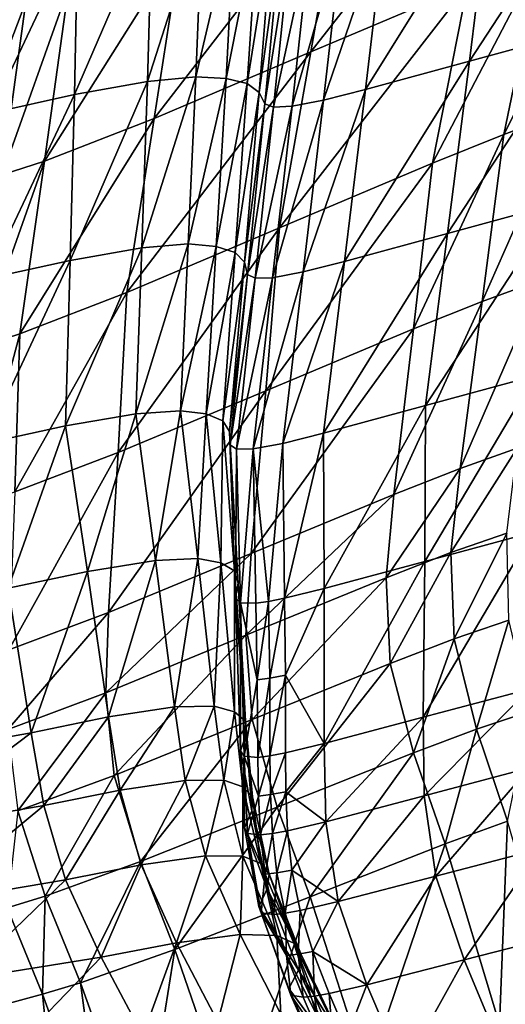
# Model space of a CAD drawing. Units: metres. Extents: x 13.67 to 18.56, y 0.15 to 4.83.
# Drawn here: x 17.72 to 17.84, y 3.45 to 3.7 of the extents above; entities that cross this region are included whole.
import ezdxf

# ---------------------------------------------------------------- set-up
doc = ezdxf.new("R2010")
doc.units = ezdxf.units.M
doc.linetypes.add('AUSGEZOGEN', pattern=[0])
doc.layers.add('Große Höhle', color=7, linetype='AUSGEZOGEN', lineweight=25)

msp = doc.modelspace()

# ---------------------------------------------------------------- linework, layer by layer
at = {"layer": 'Große Höhle', "color": 35, "linetype": 'AUSGEZOGEN', "lineweight": 25, "transparency": 33554687}
for points in [[(17.83985, 3.75199, 0.88543), (17.79094, 3.68947, 0.93508), (17.83097, 3.70646, 0.89006)], [(17.83985, 3.75199, 0.88543), (17.79883, 3.73451, 0.92999), (17.79094, 3.68947, 0.93508)], [(17.86535, 3.73891, 1.206), (17.8315, 3.68713, 1.22242), (17.83691, 3.73119, 1.21673)], [(17.86535, 3.73891, 1.206), (17.85976, 3.69481, 1.21193), (17.8315, 3.68713, 1.22242)], [(17.79883, 3.73451, 0.92999), (17.7509, 3.67248, 0.98009), (17.79094, 3.68947, 0.93508)], [(17.79883, 3.73451, 0.92999), (17.7578, 3.71703, 0.97455), (17.7509, 3.67248, 0.98009)], [(17.83691, 3.73119, 1.21673), (17.80494, 3.67987, 1.23488), (17.81013, 3.72386, 1.22937)], [(17.83691, 3.73119, 1.21673), (17.8315, 3.68713, 1.22242), (17.80494, 3.67987, 1.23488)], [(17.75044, 3.72449, 1.42565), (17.73052, 3.6786, 1.45627), (17.73138, 3.72099, 1.44997)], [(17.75044, 3.72449, 1.42565), (17.74921, 3.68196, 1.43191), (17.73052, 3.6786, 1.45627)], [(17.76329, 3.72583, 1.3986), (17.74921, 3.68196, 1.43191), (17.75044, 3.72449, 1.42565)], [(17.76329, 3.72583, 1.3986), (17.76157, 3.68312, 1.40477), (17.74921, 3.68196, 1.43191)], [(17.77156, 3.72562, 1.36971), (17.76157, 3.68312, 1.40477), (17.76329, 3.72583, 1.3986)], [(17.77156, 3.72562, 1.36971), (17.76928, 3.6827, 1.37575), (17.76157, 3.68312, 1.40477)], [(17.7776, 3.72456, 1.34013), (17.76928, 3.6827, 1.37575), (17.77156, 3.72562, 1.36971)], [(17.7776, 3.72456, 1.34013), (17.77471, 3.68141, 1.34605), (17.76928, 3.6827, 1.37575)], [(17.78127, 3.72253, 1.30912), (17.77471, 3.68141, 1.34605), (17.7776, 3.72456, 1.34013)], [(17.81013, 3.72386, 1.22937), (17.79417, 3.67717, 1.24333), (17.7992, 3.7211, 1.23786)], [(17.81013, 3.72386, 1.22937), (17.80494, 3.67987, 1.23488), (17.79417, 3.67717, 1.24333)], [(17.78127, 3.72253, 1.30912), (17.77772, 3.67914, 1.31488), (17.77471, 3.68141, 1.34605)], [(17.78339, 3.71984, 1.27677), (17.77772, 3.67914, 1.31488), (17.78127, 3.72253, 1.30912)], [(17.7992, 3.7211, 1.23786), (17.78617, 3.67559, 1.254), (17.79098, 3.71945, 1.24854)], [(17.7992, 3.7211, 1.23786), (17.79417, 3.67717, 1.24333), (17.78617, 3.67559, 1.254)], [(17.73138, 3.72099, 1.44997), (17.70911, 3.67384, 1.47992), (17.70964, 3.71611, 1.4736)], [(17.73138, 3.72099, 1.44997), (17.73052, 3.6786, 1.45627), (17.70911, 3.67384, 1.47992)], [(17.78339, 3.71984, 1.27677), (17.77916, 3.67619, 1.28234), (17.77772, 3.67914, 1.31488)], [(17.78596, 3.71913, 1.26171), (17.77916, 3.67619, 1.28234), (17.78339, 3.71984, 1.27677)], [(17.78596, 3.71913, 1.26171), (17.78142, 3.67537, 1.26721), (17.77916, 3.67619, 1.28234)], [(17.79098, 3.71945, 1.24854), (17.78142, 3.67537, 1.26721), (17.78596, 3.71913, 1.26171)], [(17.79098, 3.71945, 1.24854), (17.78617, 3.67559, 1.254), (17.78142, 3.67537, 1.26721)], [(17.86631, 3.72037, 0.8434), (17.84029, 3.6684, 0.87126), (17.85631, 3.67439, 0.84736)], [(17.86631, 3.72037, 0.8434), (17.84974, 3.7141, 0.86706), (17.84029, 3.6684, 0.87126)], [(17.7578, 3.71703, 0.97455), (17.72284, 3.66161, 1.01678), (17.7509, 3.67248, 0.98009)], [(17.7578, 3.71703, 0.97455), (17.72905, 3.70585, 1.01095), (17.72284, 3.66161, 1.01678)], [(17.84974, 3.7141, 0.86706), (17.82203, 3.66102, 0.89449), (17.84029, 3.6684, 0.87126)], [(17.84974, 3.7141, 0.86706), (17.83097, 3.70646, 0.89006), (17.82203, 3.66102, 0.89449)], [(17.83097, 3.70646, 0.89006), (17.78298, 3.64452, 0.93995), (17.82203, 3.66102, 0.89449)], [(17.83097, 3.70646, 0.89006), (17.79094, 3.68947, 0.93508), (17.78298, 3.64452, 0.93995)], [(17.72905, 3.70585, 1.01095), (17.71207, 3.65808, 1.02684), (17.72284, 3.66161, 1.01678)], [(17.72905, 3.70585, 1.01095), (17.71809, 3.70225, 1.02099), (17.71207, 3.65808, 1.02684)], [(17.71809, 3.70225, 1.02099), (17.69987, 3.65445, 1.03471), (17.71207, 3.65808, 1.02684)], [(17.71809, 3.70225, 1.02099), (17.70575, 3.69857, 1.0289), (17.69987, 3.65445, 1.03471)], [(17.85976, 3.69481, 1.21193), (17.82593, 3.6431, 1.22793), (17.8315, 3.68713, 1.22242)], [(17.85976, 3.69481, 1.21193), (17.854, 3.65072, 1.21766), (17.82593, 3.6431, 1.22793)], [(17.79094, 3.68947, 0.93508), (17.74393, 3.62802, 0.98541), (17.78298, 3.64452, 0.93995)], [(17.79094, 3.68947, 0.93508), (17.7509, 3.67248, 0.98009), (17.74393, 3.62802, 0.98541)], [(17.8315, 3.68713, 1.22242), (17.7996, 3.63591, 1.24021), (17.80494, 3.67987, 1.23488)], [(17.8315, 3.68713, 1.22242), (17.82593, 3.6431, 1.22793), (17.7996, 3.63591, 1.24021)], [(17.74921, 3.68196, 1.43191), (17.72943, 3.63621, 1.46234), (17.73052, 3.6786, 1.45627)], [(17.74921, 3.68196, 1.43191), (17.74775, 3.63943, 1.43795), (17.72943, 3.63621, 1.46234)], [(17.76157, 3.68312, 1.40477), (17.74775, 3.63943, 1.43795), (17.74921, 3.68196, 1.43191)], [(17.76157, 3.68312, 1.40477), (17.75964, 3.64041, 1.41072), (17.74775, 3.63943, 1.43795)], [(17.76928, 3.6827, 1.37575), (17.75964, 3.64041, 1.41072), (17.76157, 3.68312, 1.40477)], [(17.76928, 3.6827, 1.37575), (17.76678, 3.63978, 1.3816), (17.75964, 3.64041, 1.41072)], [(17.77471, 3.68141, 1.34605), (17.76678, 3.63978, 1.3816), (17.76928, 3.6827, 1.37575)], [(17.77471, 3.68141, 1.34605), (17.77161, 3.63827, 1.35176), (17.76678, 3.63978, 1.3816)], [(17.77772, 3.67914, 1.31488), (17.77161, 3.63827, 1.35176), (17.77471, 3.68141, 1.34605)], [(17.73052, 3.6786, 1.45627), (17.70834, 3.63156, 1.48602), (17.70911, 3.67384, 1.47992)], [(17.73052, 3.6786, 1.45627), (17.72943, 3.63621, 1.46234), (17.70834, 3.63156, 1.48602)], [(17.77772, 3.67914, 1.31488), (17.77399, 3.63576, 1.32044), (17.77161, 3.63827, 1.35176)], [(17.77916, 3.67619, 1.28234), (17.77399, 3.63576, 1.32044), (17.77772, 3.67914, 1.31488)], [(17.80494, 3.67987, 1.23488), (17.78899, 3.63325, 1.24861), (17.79417, 3.67717, 1.24333)], [(17.80494, 3.67987, 1.23488), (17.7996, 3.63591, 1.24021), (17.78899, 3.63325, 1.24861)], [(17.77916, 3.67619, 1.28234), (17.77476, 3.63257, 1.28772), (17.77399, 3.63576, 1.32044)], [(17.78142, 3.67537, 1.26721), (17.77476, 3.63257, 1.28772), (17.77916, 3.67619, 1.28234)], [(17.79417, 3.67717, 1.24333), (17.78119, 3.63175, 1.25928), (17.78617, 3.67559, 1.254)], [(17.79417, 3.67717, 1.24333), (17.78899, 3.63325, 1.24861), (17.78119, 3.63175, 1.25928)], [(17.78142, 3.67537, 1.26721), (17.77671, 3.63163, 1.27253), (17.77476, 3.63257, 1.28772)], [(17.78617, 3.67559, 1.254), (17.77671, 3.63163, 1.27253), (17.78142, 3.67537, 1.26721)], [(17.78617, 3.67559, 1.254), (17.78119, 3.63175, 1.25928), (17.77671, 3.63163, 1.27253)], [(17.85631, 3.67439, 0.84736), (17.83477, 3.6257, 0.87369), (17.85007, 3.63129, 0.84962)], [(17.85631, 3.67439, 0.84736), (17.84029, 3.6684, 0.87126), (17.83477, 3.6257, 0.87369)], [(17.7509, 3.67248, 0.98009), (17.71657, 3.61746, 1.02237), (17.74393, 3.62802, 0.98541)], [(17.7509, 3.67248, 0.98009), (17.72284, 3.66161, 1.01678), (17.71657, 3.61746, 1.02237)], [(17.84029, 3.6684, 0.87126), (17.81718, 3.61869, 0.89708), (17.83477, 3.6257, 0.87369)], [(17.84029, 3.6684, 0.87126), (17.82203, 3.66102, 0.89449), (17.81718, 3.61869, 0.89708)], [(17.72284, 3.66161, 1.01678), (17.70599, 3.614, 1.03245), (17.71657, 3.61746, 1.02237)], [(17.72284, 3.66161, 1.01678), (17.71207, 3.65808, 1.02684), (17.70599, 3.614, 1.03245)], [(17.82203, 3.66102, 0.89449), (17.77943, 3.60292, 0.94283), (17.81718, 3.61869, 0.89708)], [(17.82203, 3.66102, 0.89449), (17.78298, 3.64452, 0.93995), (17.77943, 3.60292, 0.94283)], [(17.854, 3.65072, 1.21766), (17.82031, 3.59917, 1.2332), (17.82593, 3.6431, 1.22793)], [(17.854, 3.65072, 1.21766), (17.84818, 3.60674, 1.22314), (17.82031, 3.59917, 1.2332)], [(17.78298, 3.64452, 0.93995), (17.74168, 3.58714, 0.98859), (17.77943, 3.60292, 0.94283)], [(17.78298, 3.64452, 0.93995), (17.74393, 3.62802, 0.98541), (17.74168, 3.58714, 0.98859)], [(17.82593, 3.6431, 1.22793), (17.79423, 3.59205, 1.24531), (17.7996, 3.63591, 1.24021)], [(17.82593, 3.6431, 1.22793), (17.82031, 3.59917, 1.2332), (17.79423, 3.59205, 1.24531)], [(17.74775, 3.63943, 1.43795), (17.72826, 3.59393, 1.46814), (17.72943, 3.63621, 1.46234)], [(17.74775, 3.63943, 1.43795), (17.74621, 3.59701, 1.44371), (17.72826, 3.59393, 1.46814)], [(17.75964, 3.64041, 1.41072), (17.74621, 3.59701, 1.44371), (17.74775, 3.63943, 1.43795)], [(17.75964, 3.64041, 1.41072), (17.75762, 3.59781, 1.41641), (17.74621, 3.59701, 1.44371)], [(17.76678, 3.63978, 1.3816), (17.75762, 3.59781, 1.41641), (17.75964, 3.64041, 1.41072)], [(17.76678, 3.63978, 1.3816), (17.76422, 3.59697, 1.38718), (17.75762, 3.59781, 1.41641)], [(17.77161, 3.63827, 1.35176), (17.76422, 3.59697, 1.38718), (17.76678, 3.63978, 1.3816)], [(17.77161, 3.63827, 1.35176), (17.76846, 3.59524, 1.35722), (17.76422, 3.59697, 1.38718)], [(17.77399, 3.63576, 1.32044), (17.76846, 3.59524, 1.35722), (17.77161, 3.63827, 1.35176)], [(17.72943, 3.63621, 1.46234), (17.7075, 3.5894, 1.49183), (17.70834, 3.63156, 1.48602)], [(17.72943, 3.63621, 1.46234), (17.72826, 3.59393, 1.46814), (17.7075, 3.5894, 1.49183)], [(17.77399, 3.63576, 1.32044), (17.7702, 3.5925, 1.32575), (17.76846, 3.59524, 1.35722)], [(17.77476, 3.63257, 1.28772), (17.7702, 3.5925, 1.32575), (17.77399, 3.63576, 1.32044)], [(17.7996, 3.63591, 1.24021), (17.78378, 3.58946, 1.25367), (17.78899, 3.63325, 1.24861)], [(17.7996, 3.63591, 1.24021), (17.79423, 3.59205, 1.24531), (17.78378, 3.58946, 1.25367)], [(17.78899, 3.63325, 1.24861), (17.77619, 3.58803, 1.26433), (17.78119, 3.63175, 1.25928)], [(17.78899, 3.63325, 1.24861), (17.78378, 3.58946, 1.25367), (17.77619, 3.58803, 1.26433)], [(17.77476, 3.63257, 1.28772), (17.77032, 3.58906, 1.29287), (17.7702, 3.5925, 1.32575)], [(17.77671, 3.63163, 1.27253), (17.77032, 3.58906, 1.29287), (17.77476, 3.63257, 1.28772)], [(17.77671, 3.63163, 1.27253), (17.77197, 3.588, 1.27761), (17.77032, 3.58906, 1.29287)], [(17.78119, 3.63175, 1.25928), (17.77197, 3.588, 1.27761), (17.77671, 3.63163, 1.27253)], [(17.78119, 3.63175, 1.25928), (17.77619, 3.58803, 1.26433), (17.77197, 3.588, 1.27761)], [(17.85007, 3.63129, 0.84962), (17.82909, 3.58302, 0.87596), (17.84369, 3.58821, 0.85173)], [(17.85007, 3.63129, 0.84962), (17.83477, 3.6257, 0.87369), (17.82909, 3.58302, 0.87596)], [(17.74393, 3.62802, 0.98541), (17.71526, 3.57707, 1.02572), (17.74168, 3.58714, 0.98859)], [(17.74393, 3.62802, 0.98541), (17.71657, 3.61746, 1.02237), (17.71526, 3.57707, 1.02572)], [(17.83477, 3.6257, 0.87369), (17.81216, 3.57639, 0.8995), (17.82909, 3.58302, 0.87596)], [(17.83477, 3.6257, 0.87369), (17.81718, 3.61869, 0.89708), (17.81216, 3.57639, 0.8995)], [(17.81718, 3.61869, 0.89708), (17.77571, 3.56133, 0.94554), (17.81216, 3.57639, 0.8995)], [(17.81718, 3.61869, 0.89708), (17.77943, 3.60292, 0.94283), (17.77571, 3.56133, 0.94554)], [(17.71657, 3.61746, 1.02237), (17.70494, 3.57374, 1.03578), (17.71526, 3.57707, 1.02572)], [(17.71657, 3.61746, 1.02237), (17.70599, 3.614, 1.03245), (17.70494, 3.57374, 1.03578)], [(17.84818, 3.60674, 1.22314), (17.82007, 3.5593, 1.23609), (17.82031, 3.59917, 1.2332)], [(17.84818, 3.60674, 1.22314), (17.84757, 3.56669, 1.22631), (17.82007, 3.5593, 1.23609)], [(17.77943, 3.60292, 0.94283), (17.73926, 3.54628, 0.99158), (17.77571, 3.56133, 0.94554)], [(17.77943, 3.60292, 0.94283), (17.74168, 3.58714, 0.98859), (17.73926, 3.54628, 0.99158)], [(17.75762, 3.59781, 1.41641), (17.75128, 3.55957, 1.44655), (17.74621, 3.59701, 1.44371)], [(17.75762, 3.59781, 1.41641), (17.76205, 3.56008, 1.41924), (17.75128, 3.55957, 1.44655)], [(17.76422, 3.59697, 1.38718), (17.76205, 3.56008, 1.41924), (17.75762, 3.59781, 1.41641)], [(17.82031, 3.59917, 1.2332), (17.79439, 3.55238, 1.24798), (17.79423, 3.59205, 1.24531)], [(17.82031, 3.59917, 1.2332), (17.82007, 3.5593, 1.23609), (17.79439, 3.55238, 1.24798)], [(17.74621, 3.59701, 1.44371), (17.73386, 3.55676, 1.47094), (17.72826, 3.59393, 1.46814)], [(17.74621, 3.59701, 1.44371), (17.75128, 3.55957, 1.44655), (17.73386, 3.55676, 1.47094)], [(17.76422, 3.59697, 1.38718), (17.76795, 3.55892, 1.38997), (17.76205, 3.56008, 1.41924)], [(17.76846, 3.59524, 1.35722), (17.76795, 3.55892, 1.38997), (17.76422, 3.59697, 1.38718)], [(17.76846, 3.59524, 1.35722), (17.77145, 3.55686, 1.35997), (17.76795, 3.55892, 1.38997)], [(17.7702, 3.5925, 1.32575), (17.77145, 3.55686, 1.35997), (17.76846, 3.59524, 1.35722)], [(17.72826, 3.59393, 1.46814), (17.71358, 3.55247, 1.49459), (17.7075, 3.5894, 1.49183)], [(17.72826, 3.59393, 1.46814), (17.73386, 3.55676, 1.47094), (17.71358, 3.55247, 1.49459)], [(17.7702, 3.5925, 1.32575), (17.77242, 3.55376, 1.32843), (17.77145, 3.55686, 1.35997)], [(17.77032, 3.58906, 1.29287), (17.77242, 3.55376, 1.32843), (17.7702, 3.5925, 1.32575)], [(17.79423, 3.59205, 1.24531), (17.78419, 3.54991, 1.25627), (17.78378, 3.58946, 1.25367)], [(17.79423, 3.59205, 1.24531), (17.79439, 3.55238, 1.24798), (17.78419, 3.54991, 1.25627)], [(17.77032, 3.58906, 1.29287), (17.77173, 3.54996, 1.29546), (17.77242, 3.55376, 1.32843)], [(17.77197, 3.588, 1.27761), (17.77173, 3.54996, 1.29546), (17.77032, 3.58906, 1.29287)], [(17.77197, 3.588, 1.27761), (17.77301, 3.54874, 1.28017), (17.77173, 3.54996, 1.29546)], [(17.77619, 3.58803, 1.26433), (17.77301, 3.54874, 1.28017), (17.77197, 3.588, 1.27761)], [(17.77619, 3.58803, 1.26433), (17.77689, 3.54861, 1.26688), (17.77301, 3.54874, 1.28017)], [(17.77619, 3.58803, 1.26433), (17.78378, 3.58946, 1.25367), (17.78012, 3.54908, 1.26125)], [(17.78012, 3.54908, 1.26125), (17.77689, 3.54861, 1.26688), (17.77619, 3.58803, 1.26433)], [(17.78378, 3.58946, 1.25367), (17.78419, 3.54991, 1.25627), (17.78012, 3.54908, 1.26125)], [(17.84369, 3.58821, 0.85173), (17.82678, 3.56155, 0.87704), (17.84105, 3.56654, 0.85274)], [(17.84369, 3.58821, 0.85173), (17.82909, 3.58302, 0.87596), (17.82678, 3.56155, 0.87704)], [(17.74168, 3.58714, 0.98859), (17.71377, 3.53669, 1.02887), (17.73926, 3.54628, 0.99158)], [(17.74168, 3.58714, 0.98859), (17.71526, 3.57707, 1.02572), (17.71377, 3.53669, 1.02887)], [(17.82909, 3.58302, 0.87596), (17.81018, 3.5551, 0.90066), (17.82678, 3.56155, 0.87704)], [(17.82909, 3.58302, 0.87596), (17.81216, 3.57639, 0.8995), (17.81018, 3.5551, 0.90066)], [(17.81216, 3.57639, 0.8995), (17.77435, 3.54041, 0.94684), (17.81018, 3.5551, 0.90066)], [(17.81216, 3.57639, 0.8995), (17.77571, 3.56133, 0.94554), (17.77435, 3.54041, 0.94684)], [(17.84757, 3.56669, 1.22631), (17.81966, 3.51946, 1.2388), (17.82007, 3.5593, 1.23609)], [(17.84757, 3.56669, 1.22631), (17.84678, 3.52666, 1.22927), (17.81966, 3.51946, 1.2388)], [(17.84105, 3.56654, 0.85274), (17.82678, 3.56155, 0.87704), (17.8276, 3.53949, 0.87807)], [(17.84105, 3.56654, 0.85274), (17.8276, 3.53949, 0.87807), (17.84157, 3.54428, 0.85369)], [(17.77571, 3.56133, 0.94554), (17.73852, 3.52572, 0.99302), (17.77435, 3.54041, 0.94684)], [(17.77571, 3.56133, 0.94554), (17.73926, 3.54628, 0.99158), (17.73852, 3.52572, 0.99302)], [(17.76205, 3.56008, 1.41924), (17.75611, 3.52213, 1.44917), (17.75128, 3.55957, 1.44655)], [(17.76205, 3.56008, 1.41924), (17.76626, 3.52235, 1.42186), (17.75611, 3.52213, 1.44917)], [(17.76795, 3.55892, 1.38997), (17.76626, 3.52235, 1.42186), (17.76205, 3.56008, 1.41924)], [(17.82678, 3.56155, 0.87704), (17.81018, 3.5551, 0.90066), (17.81127, 3.53324, 0.90175)], [(17.82678, 3.56155, 0.87704), (17.81127, 3.53324, 0.90175), (17.8276, 3.53949, 0.87807)], [(17.75128, 3.55957, 1.44655), (17.73923, 3.51958, 1.47353), (17.73386, 3.55676, 1.47094)], [(17.75128, 3.55957, 1.44655), (17.75611, 3.52213, 1.44917), (17.73923, 3.51958, 1.47353)], [(17.76795, 3.55892, 1.38997), (17.77146, 3.52087, 1.39255), (17.76626, 3.52235, 1.42186)], [(17.77145, 3.55686, 1.35997), (17.77146, 3.52087, 1.39255), (17.76795, 3.55892, 1.38997)], [(17.82007, 3.5593, 1.23609), (17.79439, 3.51274, 1.25047), (17.79439, 3.55238, 1.24798)], [(17.82007, 3.5593, 1.23609), (17.81966, 3.51946, 1.2388), (17.79439, 3.51274, 1.25047)], [(17.73386, 3.55676, 1.47094), (17.71944, 3.51553, 1.49713), (17.71358, 3.55247, 1.49459)], [(17.73386, 3.55676, 1.47094), (17.73923, 3.51958, 1.47353), (17.71944, 3.51553, 1.49713)], [(17.77145, 3.55686, 1.35997), (17.77423, 3.51848, 1.36251), (17.77146, 3.52087, 1.39255)], [(17.77242, 3.55376, 1.32843), (17.77423, 3.51848, 1.36251), (17.77145, 3.55686, 1.35997)], [(17.81018, 3.5551, 0.90066), (17.77435, 3.54041, 0.94684), (17.77599, 3.51893, 0.94807)], [(17.81018, 3.5551, 0.90066), (17.77599, 3.51893, 0.94807), (17.81127, 3.53324, 0.90175)], [(17.71358, 3.55247, 1.49459), (17.71944, 3.51553, 1.49713), (17.68276, 3.50893, 1.54508)], [(17.77173, 3.54996, 1.29546), (17.77444, 3.51504, 1.33091), (17.77242, 3.55376, 1.32843)], [(17.77242, 3.55376, 1.32843), (17.77444, 3.51504, 1.33091), (17.77423, 3.51848, 1.36251)], [(17.77173, 3.54996, 1.29546), (17.77297, 3.51089, 1.29786), (17.77444, 3.51504, 1.33091)], [(17.77301, 3.54874, 1.28017), (17.77297, 3.51089, 1.29786), (17.77173, 3.54996, 1.29546)], [(17.78444, 3.53023, 1.25745), (17.78419, 3.54991, 1.25627), (17.79439, 3.55238, 1.24798)], [(17.79439, 3.55238, 1.24798), (17.79439, 3.51274, 1.25047), (17.78444, 3.53023, 1.25745)], [(17.77301, 3.54874, 1.28017), (17.77388, 3.5095, 1.28254), (17.77297, 3.51089, 1.29786)], [(17.77301, 3.54874, 1.28017), (17.77689, 3.54861, 1.26688), (17.77728, 3.529, 1.26805)], [(17.77388, 3.5095, 1.28254), (17.77301, 3.54874, 1.28017), (17.77728, 3.529, 1.26805)], [(17.78012, 3.54908, 1.26125), (17.77728, 3.529, 1.26805), (17.77689, 3.54861, 1.26688)], [(17.78012, 3.54908, 1.26125), (17.78044, 3.52944, 1.26242), (17.77728, 3.529, 1.26805)], [(17.78419, 3.54991, 1.25627), (17.78044, 3.52944, 1.26242), (17.78012, 3.54908, 1.26125)], [(17.78419, 3.54991, 1.25627), (17.78444, 3.53023, 1.25745), (17.78044, 3.52944, 1.26242)], [(17.73926, 3.54628, 0.99158), (17.71349, 3.51637, 1.03038), (17.73852, 3.52572, 0.99302)], [(17.73926, 3.54628, 0.99158), (17.71377, 3.53669, 1.02887), (17.71349, 3.51637, 1.03038)], [(17.84157, 3.54428, 0.85369), (17.8276, 3.53949, 0.87807), (17.83334, 3.51643, 0.87907)], [(17.84157, 3.54428, 0.85369), (17.83334, 3.51643, 0.87907), (17.84709, 3.52099, 0.85461)], [(17.77435, 3.54041, 0.94684), (17.73852, 3.52572, 0.99302), (17.7407, 3.50462, 0.99438)], [(17.77435, 3.54041, 0.94684), (17.7407, 3.50462, 0.99438), (17.77599, 3.51893, 0.94807)], [(17.8276, 3.53949, 0.87807), (17.81127, 3.53324, 0.90175), (17.81722, 3.51039, 0.90282)], [(17.8276, 3.53949, 0.87807), (17.81722, 3.51039, 0.90282), (17.83334, 3.51643, 0.87907)], [(17.81127, 3.53324, 0.90175), (17.77599, 3.51893, 0.94807), (17.78232, 3.49649, 0.94926)], [(17.81127, 3.53324, 0.90175), (17.78232, 3.49649, 0.94926), (17.81722, 3.51039, 0.90282)], [(17.78444, 3.53023, 1.25745), (17.78051, 3.50962, 1.26364), (17.78044, 3.52944, 1.26242)], [(17.78444, 3.53023, 1.25745), (17.78444, 3.51038, 1.25868), (17.78051, 3.50962, 1.26364)], [(17.79439, 3.51274, 1.25047), (17.78444, 3.51038, 1.25868), (17.78444, 3.53023, 1.25745)], [(17.77728, 3.529, 1.26805), (17.77742, 3.50921, 1.26926), (17.77388, 3.5095, 1.28254)], [(17.78044, 3.52944, 1.26242), (17.77742, 3.50921, 1.26926), (17.77728, 3.529, 1.26805)], [(17.78044, 3.52944, 1.26242), (17.78051, 3.50962, 1.26364), (17.77742, 3.50921, 1.26926)], [(17.73852, 3.52572, 0.99302), (17.71349, 3.51637, 1.03038), (17.71605, 3.49553, 1.03182)], [(17.73852, 3.52572, 0.99302), (17.71605, 3.49553, 1.03182), (17.7407, 3.50462, 0.99438)], [(17.84678, 3.52666, 1.22927), (17.8199, 3.49941, 1.24009), (17.81966, 3.51946, 1.2388)], [(17.84678, 3.52666, 1.22927), (17.84684, 3.50652, 1.23069), (17.8199, 3.49941, 1.24009)], [(17.76626, 3.52235, 1.42186), (17.75887, 3.50329, 1.45042), (17.75611, 3.52213, 1.44917)], [(17.76626, 3.52235, 1.42186), (17.76872, 3.50336, 1.4231), (17.75887, 3.50329, 1.45042)], [(17.77146, 3.52087, 1.39255), (17.76872, 3.50336, 1.4231), (17.76626, 3.52235, 1.42186)], [(17.75611, 3.52213, 1.44917), (17.74224, 3.50087, 1.47475), (17.73923, 3.51958, 1.47353)], [(17.75611, 3.52213, 1.44917), (17.75887, 3.50329, 1.45042), (17.74224, 3.50087, 1.47475)], [(17.77146, 3.52087, 1.39255), (17.77359, 3.50172, 1.39379), (17.76872, 3.50336, 1.4231)], [(17.77423, 3.51848, 1.36251), (17.77359, 3.50172, 1.39379), (17.77146, 3.52087, 1.39255)], [(17.84709, 3.52099, 0.85461), (17.83334, 3.51643, 0.87907), (17.84126, 3.49291, 0.88003)], [(17.73923, 3.51958, 1.47353), (17.72269, 3.49694, 1.49833), (17.71944, 3.51553, 1.49713)], [(17.73923, 3.51958, 1.47353), (17.74224, 3.50087, 1.47475), (17.72269, 3.49694, 1.49833)], [(17.77599, 3.51893, 0.94807), (17.7407, 3.50462, 0.99438), (17.74743, 3.48259, 0.99571)], [(17.77599, 3.51893, 0.94807), (17.74743, 3.48259, 0.99571), (17.78232, 3.49649, 0.94926)], [(17.77423, 3.51848, 1.36251), (17.77601, 3.49917, 1.36372), (17.77359, 3.50172, 1.39379)], [(17.77444, 3.51504, 1.33091), (17.77601, 3.49917, 1.36372), (17.77423, 3.51848, 1.36251)], [(17.81966, 3.51946, 1.2388), (17.79483, 3.49279, 1.25166), (17.79439, 3.51274, 1.25047)], [(17.81966, 3.51946, 1.2388), (17.8199, 3.49941, 1.24009), (17.79483, 3.49279, 1.25166)], [(17.71944, 3.51553, 1.49713), (17.6865, 3.49059, 1.54623), (17.68276, 3.50893, 1.54508)], [(17.71944, 3.51553, 1.49713), (17.72269, 3.49694, 1.49833), (17.6865, 3.49059, 1.54623)], [(17.77297, 3.51089, 1.29786), (17.77585, 3.49556, 1.33209), (17.77444, 3.51504, 1.33091)], [(17.77444, 3.51504, 1.33091), (17.77585, 3.49556, 1.33209), (17.77601, 3.49917, 1.36372)], [(17.83334, 3.51643, 0.87907), (17.81722, 3.51039, 0.90282), (17.82531, 3.48709, 0.90384)], [(17.83334, 3.51643, 0.87907), (17.82531, 3.48709, 0.90384), (17.84126, 3.49291, 0.88003)], [(17.78454, 3.50046, 1.25927), (17.78444, 3.51038, 1.25868), (17.79439, 3.51274, 1.25047)], [(17.79439, 3.51274, 1.25047), (17.79483, 3.49279, 1.25166), (17.78454, 3.50046, 1.25927)], [(17.77297, 3.51089, 1.29786), (17.774, 3.49123, 1.299), (17.77585, 3.49556, 1.33209)], [(17.77388, 3.5095, 1.28254), (17.774, 3.49123, 1.299), (17.77297, 3.51089, 1.29786)], [(17.78444, 3.51038, 1.25868), (17.78064, 3.49972, 1.26422), (17.78051, 3.50962, 1.26364)], [(17.78444, 3.51038, 1.25868), (17.78454, 3.50046, 1.25927), (17.78064, 3.49972, 1.26422)], [(17.81722, 3.51039, 0.90282), (17.78232, 3.49649, 0.94926), (17.79075, 3.47361, 0.95042)], [(17.81722, 3.51039, 0.90282), (17.79075, 3.47361, 0.95042), (17.82531, 3.48709, 0.90384)], [(17.77388, 3.5095, 1.28254), (17.77473, 3.48975, 1.28368), (17.774, 3.49123, 1.299)], [(17.77388, 3.5095, 1.28254), (17.77742, 3.50921, 1.26926), (17.77759, 3.49933, 1.26984)], [(17.77473, 3.48975, 1.28368), (17.77388, 3.5095, 1.28254), (17.77759, 3.49933, 1.26984)], [(17.78051, 3.50962, 1.26364), (17.77759, 3.49933, 1.26984), (17.77742, 3.50921, 1.26926)], [(17.78051, 3.50962, 1.26364), (17.78064, 3.49972, 1.26422), (17.77759, 3.49933, 1.26984)], [(17.84684, 3.50652, 1.23069), (17.82288, 3.47887, 1.24132), (17.8199, 3.49941, 1.24009)], [(17.84684, 3.50652, 1.23069), (17.84968, 3.48587, 1.23204), (17.82288, 3.47887, 1.24132)], [(17.7407, 3.50462, 0.99438), (17.71605, 3.49553, 1.03182), (17.72306, 3.47378, 1.03321)], [(17.7407, 3.50462, 0.99438), (17.72306, 3.47378, 1.03321), (17.74743, 3.48259, 0.99571)], [(17.75887, 3.50329, 1.45042), (17.7476, 3.48175, 1.47589), (17.74224, 3.50087, 1.47475)], [(17.75887, 3.50329, 1.45042), (17.76402, 3.48403, 1.45158), (17.7476, 3.48175, 1.47589)], [(17.76872, 3.50336, 1.4231), (17.76402, 3.48403, 1.45158), (17.75887, 3.50329, 1.45042)], [(17.76872, 3.50336, 1.4231), (17.77361, 3.48394, 1.42426), (17.76402, 3.48403, 1.45158)], [(17.77359, 3.50172, 1.39379), (17.77361, 3.48394, 1.42426), (17.76872, 3.50336, 1.4231)], [(17.74224, 3.50087, 1.47475), (17.72824, 3.47795, 1.49944), (17.72269, 3.49694, 1.49833)], [(17.74224, 3.50087, 1.47475), (17.7476, 3.48175, 1.47589), (17.72824, 3.47795, 1.49944)], [(17.77359, 3.50172, 1.39379), (17.77819, 3.48213, 1.39493), (17.77361, 3.48394, 1.42426)], [(17.77601, 3.49917, 1.36372), (17.77819, 3.48213, 1.39493), (17.77359, 3.50172, 1.39379)], [(17.78064, 3.49972, 1.26422), (17.77812, 3.48939, 1.2704), (17.77759, 3.49933, 1.26984)], [(17.78064, 3.49972, 1.26422), (17.78113, 3.48977, 1.26478), (17.77812, 3.48939, 1.2704)], [(17.78454, 3.50046, 1.25927), (17.78113, 3.48977, 1.26478), (17.78064, 3.49972, 1.26422)], [(17.78454, 3.50046, 1.25927), (17.78499, 3.49049, 1.25984), (17.78113, 3.48977, 1.26478)], [(17.79483, 3.49279, 1.25166), (17.78499, 3.49049, 1.25984), (17.78454, 3.50046, 1.25927)], [(17.77759, 3.49933, 1.26984), (17.77812, 3.48939, 1.2704), (17.77473, 3.48975, 1.28368)], [(17.77585, 3.49556, 1.33209), (17.7803, 3.47941, 1.36486), (17.77601, 3.49917, 1.36372)], [(17.77601, 3.49917, 1.36372), (17.7803, 3.47941, 1.36486), (17.77819, 3.48213, 1.39493)], [(17.8199, 3.49941, 1.24009), (17.79797, 3.47236, 1.25278), (17.79483, 3.49279, 1.25166)], [(17.8199, 3.49941, 1.24009), (17.82288, 3.47887, 1.24132), (17.79797, 3.47236, 1.25278)], [(17.72269, 3.49694, 1.49833), (17.69246, 3.47187, 1.5473), (17.6865, 3.49059, 1.54623)], [(17.72269, 3.49694, 1.49833), (17.72824, 3.47795, 1.49944), (17.69246, 3.47187, 1.5473)], [(17.71605, 3.49553, 1.03182), (17.71331, 3.4708, 1.04324), (17.72306, 3.47378, 1.03321)], [(17.78232, 3.49649, 0.94926), (17.74743, 3.48259, 0.99571), (17.75619, 3.46013, 0.99699)], [(17.78232, 3.49649, 0.94926), (17.75619, 3.46013, 0.99699), (17.79075, 3.47361, 0.95042)], [(17.774, 3.49123, 1.299), (17.77983, 3.47562, 1.3332), (17.77585, 3.49556, 1.33209)], [(17.77585, 3.49556, 1.33209), (17.77983, 3.47562, 1.3332), (17.7803, 3.47941, 1.36486)], [(17.78612, 3.48041, 1.26038), (17.78499, 3.49049, 1.25984), (17.79483, 3.49279, 1.25166)], [(17.79483, 3.49279, 1.25166), (17.79797, 3.47236, 1.25278), (17.78612, 3.48041, 1.26038)], [(17.84126, 3.49291, 0.88003), (17.82531, 3.48709, 0.90384), (17.8392, 3.44095, 0.90577)], [(17.84126, 3.49291, 0.88003), (17.8392, 3.44095, 0.90577), (17.85478, 3.44636, 0.88182)], [(17.774, 3.49123, 1.299), (17.77765, 3.47111, 1.30007), (17.77983, 3.47562, 1.3332)], [(17.77473, 3.48975, 1.28368), (17.77765, 3.47111, 1.30007), (17.774, 3.49123, 1.299)], [(17.77473, 3.48975, 1.28368), (17.77822, 3.46954, 1.28474), (17.77765, 3.47111, 1.30007)], [(17.77473, 3.48975, 1.28368), (17.77812, 3.48939, 1.2704), (17.77931, 3.47934, 1.27093)], [(17.77822, 3.46954, 1.28474), (17.77473, 3.48975, 1.28368), (17.77931, 3.47934, 1.27093)], [(17.78113, 3.48977, 1.26478), (17.77931, 3.47934, 1.27093), (17.77812, 3.48939, 1.2704)], [(17.78113, 3.48977, 1.26478), (17.78229, 3.4797, 1.26532), (17.77931, 3.47934, 1.27093)], [(17.78499, 3.49049, 1.25984), (17.78229, 3.4797, 1.26532), (17.78113, 3.48977, 1.26478)], [(17.78499, 3.49049, 1.25984), (17.78612, 3.48041, 1.26038), (17.78229, 3.4797, 1.26532)], [(17.82531, 3.48709, 0.90384), (17.79075, 3.47361, 0.95042), (17.80535, 3.4283, 0.95259)], [(17.82531, 3.48709, 0.90384), (17.80535, 3.4283, 0.95259), (17.8392, 3.44095, 0.90577)], [(17.84968, 3.48587, 1.23204), (17.83014, 3.45745, 1.2425), (17.82288, 3.47887, 1.24132)], [(17.84968, 3.48587, 1.23204), (17.85686, 3.46433, 1.23334), (17.83014, 3.45745, 1.2425)], [(17.74743, 3.48259, 0.99571), (17.72306, 3.47378, 1.03321), (17.73204, 3.4516, 1.03456)], [(17.74743, 3.48259, 0.99571), (17.73204, 3.4516, 1.03456), (17.75619, 3.46013, 0.99699)], [(17.76402, 3.48403, 1.45158), (17.75658, 3.46186, 1.47699), (17.7476, 3.48175, 1.47589)], [(17.76402, 3.48403, 1.45158), (17.77286, 3.46398, 1.4527), (17.75658, 3.46186, 1.47699)], [(17.77361, 3.48394, 1.42426), (17.77286, 3.46398, 1.4527), (17.76402, 3.48403, 1.45158)], [(17.77361, 3.48394, 1.42426), (17.78227, 3.46373, 1.42538), (17.77286, 3.46398, 1.4527)], [(17.77819, 3.48213, 1.39493), (17.78227, 3.46373, 1.42538), (17.77361, 3.48394, 1.42426)], [(17.77819, 3.48213, 1.39493), (17.78663, 3.46174, 1.39604), (17.78227, 3.46373, 1.42538)], [(17.7803, 3.47941, 1.36486), (17.78663, 3.46174, 1.39604), (17.77819, 3.48213, 1.39493)], [(17.7476, 3.48175, 1.47589), (17.73735, 3.45821, 1.50051), (17.72824, 3.47795, 1.49944)], [(17.7476, 3.48175, 1.47589), (17.75658, 3.46186, 1.47699), (17.73735, 3.45821, 1.50051)], [(17.78229, 3.4797, 1.26532), (17.78147, 3.4691, 1.27146), (17.77931, 3.47934, 1.27093)], [(17.78229, 3.4797, 1.26532), (17.78442, 3.46944, 1.26585), (17.78147, 3.4691, 1.27146)], [(17.78612, 3.48041, 1.26038), (17.78442, 3.46944, 1.26585), (17.78229, 3.4797, 1.26532)], [(17.78612, 3.48041, 1.26038), (17.78823, 3.47013, 1.26092), (17.78442, 3.46944, 1.26585)], [(17.79797, 3.47236, 1.25278), (17.78823, 3.47013, 1.26092), (17.78612, 3.48041, 1.26038)], [(17.72824, 3.47795, 1.49944), (17.70184, 3.45243, 1.54833), (17.69246, 3.47187, 1.5473)], [(17.72824, 3.47795, 1.49944), (17.73735, 3.45821, 1.50051), (17.70184, 3.45243, 1.54833)], [(17.77931, 3.47934, 1.27093), (17.78147, 3.4691, 1.27146), (17.77822, 3.46954, 1.28474)], [(17.77983, 3.47562, 1.3332), (17.78852, 3.45883, 1.36595), (17.7803, 3.47941, 1.36486)], [(17.7803, 3.47941, 1.36486), (17.78852, 3.45883, 1.36595), (17.78663, 3.46174, 1.39604)], [(17.82288, 3.47887, 1.24132), (17.80531, 3.45107, 1.25386), (17.79797, 3.47236, 1.25278)], [(17.82288, 3.47887, 1.24132), (17.83014, 3.45745, 1.2425), (17.80531, 3.45107, 1.25386)], [(17.77765, 3.47111, 1.30007), (17.78779, 3.45485, 1.33427), (17.77983, 3.47562, 1.3332)], [(17.77983, 3.47562, 1.3332), (17.78779, 3.45485, 1.33427), (17.78852, 3.45883, 1.36595)], [(17.72306, 3.47378, 1.03321), (17.71331, 3.4708, 1.04324), (17.72235, 3.44871, 1.04458)], [(17.72306, 3.47378, 1.03321), (17.72235, 3.44871, 1.04458), (17.73204, 3.4516, 1.03456)], [(17.79075, 3.47361, 0.95042), (17.75619, 3.46013, 0.99699), (17.77151, 3.41564, 0.9994)], [(17.79075, 3.47361, 0.95042), (17.77151, 3.41564, 0.9994), (17.80535, 3.4283, 0.95259)], [(17.7915, 3.4596, 1.26145), (17.78823, 3.47013, 1.26092), (17.79797, 3.47236, 1.25278)], [(17.79797, 3.47236, 1.25278), (17.80531, 3.45107, 1.25386), (17.7915, 3.4596, 1.26145)], [(17.71331, 3.4708, 1.04324), (17.71106, 3.44563, 1.05215), (17.72235, 3.44871, 1.04458)], [(17.77765, 3.47111, 1.30007), (17.78536, 3.45014, 1.30111), (17.78779, 3.45485, 1.33427)], [(17.77822, 3.46954, 1.28474), (17.78536, 3.45014, 1.30111), (17.77765, 3.47111, 1.30007)], [(17.77822, 3.46954, 1.28474), (17.78581, 3.44848, 1.28577), (17.78536, 3.45014, 1.30111)], [(17.77822, 3.46954, 1.28474), (17.78147, 3.4691, 1.27146), (17.78478, 3.45862, 1.27198)], [(17.78581, 3.44848, 1.28577), (17.77822, 3.46954, 1.28474), (17.78478, 3.45862, 1.27198)], [(17.78442, 3.46944, 1.26585), (17.78478, 3.45862, 1.27198), (17.78147, 3.4691, 1.27146)], [(17.78823, 3.47013, 1.26092), (17.78771, 3.45893, 1.26638), (17.78442, 3.46944, 1.26585)], [(17.78442, 3.46944, 1.26585), (17.78771, 3.45893, 1.26638), (17.78478, 3.45862, 1.27198)], [(17.78823, 3.47013, 1.26092), (17.7915, 3.4596, 1.26145), (17.78771, 3.45893, 1.26638)], [(17.77286, 3.46398, 1.4527), (17.76715, 3.44162, 1.47804), (17.75658, 3.46186, 1.47699)], [(17.77286, 3.46398, 1.4527), (17.78332, 3.44358, 1.45377), (17.76715, 3.44162, 1.47804)], [(17.78227, 3.46373, 1.42538), (17.78332, 3.44358, 1.45377), (17.77286, 3.46398, 1.4527)], [(17.78227, 3.46373, 1.42538), (17.79258, 3.44315, 1.42646), (17.78332, 3.44358, 1.45377)], [(17.78663, 3.46174, 1.39604), (17.79258, 3.44315, 1.42646), (17.78227, 3.46373, 1.42538)], [(17.85686, 3.46433, 1.23334), (17.83929, 3.43562, 1.24365), (17.83014, 3.45745, 1.2425)], [(17.85686, 3.46433, 1.23334), (17.86597, 3.44238, 1.23461), (17.83929, 3.43562, 1.24365)], [(17.75619, 3.46013, 0.99699), (17.73204, 3.4516, 1.03456), (17.74786, 3.40768, 1.03711)], [(17.75658, 3.46186, 1.47699), (17.74801, 3.43812, 1.50153), (17.73735, 3.45821, 1.50051)], [(17.75619, 3.46013, 0.99699), (17.74786, 3.40768, 1.03711), (17.77151, 3.41564, 0.9994)], [(17.75658, 3.46186, 1.47699), (17.76715, 3.44162, 1.47804), (17.74801, 3.43812, 1.50153)], [(17.78663, 3.46174, 1.39604), (17.79676, 3.44098, 1.39711), (17.79258, 3.44315, 1.42646)], [(17.78852, 3.45883, 1.36595), (17.79676, 3.44098, 1.39711), (17.78663, 3.46174, 1.39604)], [(17.7915, 3.4596, 1.26145), (17.79187, 3.44825, 1.26689), (17.78771, 3.45893, 1.26638)], [(17.7915, 3.4596, 1.26145), (17.79564, 3.4489, 1.26197), (17.79187, 3.44825, 1.26689)], [(17.80531, 3.45107, 1.25386), (17.79564, 3.4489, 1.26197), (17.7915, 3.4596, 1.26145)], [(17.73735, 3.45821, 1.50051), (17.7127, 3.43265, 1.5493), (17.70184, 3.45243, 1.54833)], [(17.73735, 3.45821, 1.50051), (17.74801, 3.43812, 1.50153), (17.7127, 3.43265, 1.5493)], [(17.78771, 3.45893, 1.26638), (17.78896, 3.44796, 1.27249), (17.78478, 3.45862, 1.27198)], [(17.78478, 3.45862, 1.27198), (17.78896, 3.44796, 1.27249), (17.78581, 3.44848, 1.28577)], [(17.78771, 3.45893, 1.26638), (17.79187, 3.44825, 1.26689), (17.78896, 3.44796, 1.27249)], [(17.78779, 3.45485, 1.33427), (17.79845, 3.43788, 1.367), (17.78852, 3.45883, 1.36595)], [(17.78852, 3.45883, 1.36595), (17.79845, 3.43788, 1.367), (17.79676, 3.44098, 1.39711)], [(17.83014, 3.45745, 1.2425), (17.81452, 3.42937, 1.25491), (17.80531, 3.45107, 1.25386)], [(17.83014, 3.45745, 1.2425), (17.83929, 3.43562, 1.24365), (17.81452, 3.42937, 1.25491)], [(17.78536, 3.45014, 1.30111), (17.79752, 3.4337, 1.3353), (17.78779, 3.45485, 1.33427)], [(17.78779, 3.45485, 1.33427), (17.79752, 3.4337, 1.3353), (17.79845, 3.43788, 1.367)], [(17.73204, 3.4516, 1.03456), (17.72235, 3.44871, 1.04458), (17.7383, 3.40496, 1.04711)], [(17.73204, 3.4516, 1.03456), (17.7383, 3.40496, 1.04711), (17.74786, 3.40768, 1.03711)], [(17.78536, 3.45014, 1.30111), (17.79486, 3.42879, 1.30211), (17.79752, 3.4337, 1.3353)], [(17.78581, 3.44848, 1.28577), (17.79486, 3.42879, 1.30211), (17.78536, 3.45014, 1.30111)], [(17.80024, 3.4381, 1.26248), (17.79564, 3.4489, 1.26197), (17.80531, 3.45107, 1.25386)], [(17.80531, 3.45107, 1.25386), (17.81452, 3.42937, 1.25491), (17.80024, 3.4381, 1.26248)], [(17.72235, 3.44871, 1.04458), (17.71106, 3.44563, 1.05215), (17.72711, 3.40202, 1.05462)], [(17.72235, 3.44871, 1.04458), (17.72711, 3.40202, 1.05462), (17.7383, 3.40496, 1.04711)], [(17.78581, 3.44848, 1.28577), (17.79522, 3.42704, 1.28676), (17.79486, 3.42879, 1.30211)], [(17.78581, 3.44848, 1.28577), (17.78896, 3.44796, 1.27249), (17.79359, 3.43719, 1.27299)], [(17.79522, 3.42704, 1.28676), (17.78581, 3.44848, 1.28577), (17.79359, 3.43719, 1.27299)], [(17.79187, 3.44825, 1.26689), (17.79359, 3.43719, 1.27299), (17.78896, 3.44796, 1.27249)], [(17.79564, 3.4489, 1.26197), (17.79649, 3.43747, 1.2674), (17.79187, 3.44825, 1.26689)], [(17.79187, 3.44825, 1.26689), (17.79649, 3.43747, 1.2674), (17.79359, 3.43719, 1.27299)], [(17.79564, 3.4489, 1.26197), (17.80024, 3.4381, 1.26248), (17.79649, 3.43747, 1.2674)], [(17.85478, 3.44636, 0.88182), (17.8392, 3.44095, 0.90577), (17.85293, 3.39484, 0.90753)]]:
    msp.add_3dface(points, dxfattribs=at)

doc.saveas('drawing.dxf')
